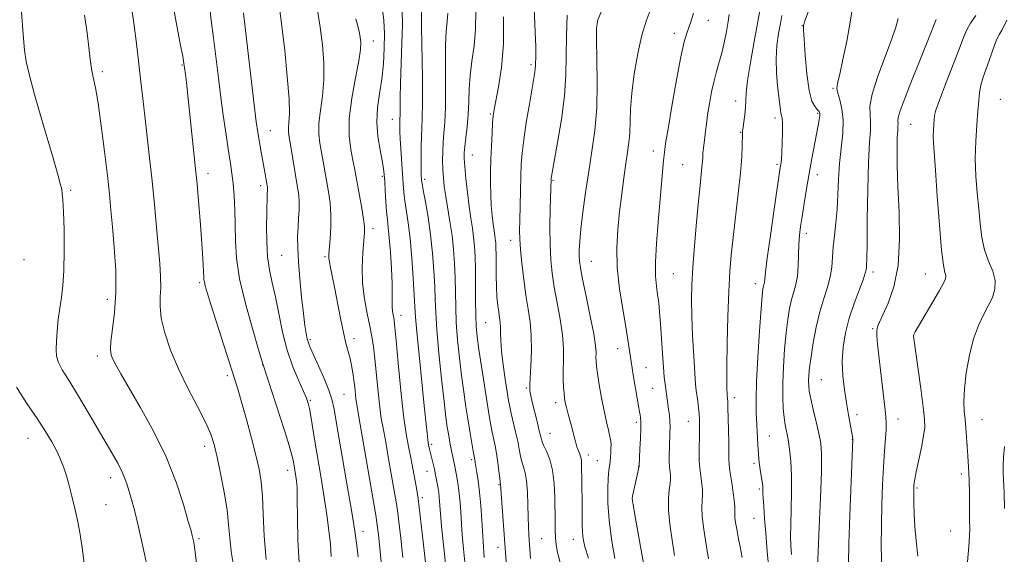
# Model space of a CAD drawing. Extents: x 2177300 to 2180200, y 322300 to 325200.
# Drawn here: x 2179200 to 2179441, y 322644 to 322775 of the extents above; entities that cross this region are included whole.
import ezdxf

# ---------------------------------------------------------------- set-up
doc = ezdxf.new("R2010")
doc.units = 0
doc.header["$MEASUREMENT"] = 0
for name, color, linetype, lineweight in [('DTM SPOT ELEVATION', 2, 'Continuous', 13), ('INDEX CONTOUR', 41, 'Continuous', 13), ('INTERMEDIATE CONTOUR', 44, 'Continuous', 0)]:
    doc.layers.add(name, color=color, linetype=linetype, lineweight=lineweight)

msp = doc.modelspace()

# ---------------------------------------------------------------- linework, layer by layer
at = {"layer": 'DTM SPOT ELEVATION'}
for p in [(2179368.42, 322774.95, 1157.23), (2179391.44, 322773.62, 1150.05), (2179360.1, 322771.78, 1158.55), (2179286.33, 322769.89, 1179.34), (2179239.41, 322763.97, 1190.13), (2179324.96, 322764.05, 1166.29), (2179219.84, 322762.39, 1193.66), (2179398.96, 322758.25, 1148.16), (2179439.92, 322755.61, 1139.03), (2179375.12, 322755.16, 1154.6), (2179290.91, 322750.67, 1176.7), (2179314.96, 322751.99, 1168.17), (2179384.75, 322751.03, 1152.41), (2179395.21, 322752.12, 1150.2), (2179418.02, 322749.48, 1143.07), (2179261.03, 322747.89, 1185.2), (2179376.35, 322747.5, 1154.08), (2179310.55, 322741.94, 1169.22), (2179354.89, 322742.95, 1158.58), (2179362.07, 322739.59, 1157.01), (2179385.26, 322739.68, 1152.24), (2179245.74, 322737.48, 1189.47), (2179288.47, 322736.75, 1178.25), (2179395.07, 322737.08, 1149.42), (2179258.67, 322734.4, 1186.43), (2179298.89, 322736.01, 1173.65), (2179330.31, 322735.7, 1163.87), (2179212.11, 322733.29, 1195.75), (2179286.23, 322723.89, 1179.51), (2179392.43, 322722.76, 1149.52), (2179319.94, 322721.07, 1166.58), (2179263.85, 322717.4, 1184.98), (2179274.43, 322717.07, 1182.22), (2179200.7, 322716.28, 1197.43), (2179339.7, 322715.88, 1161.17), (2179359.81, 322712.85, 1156.99), (2179408.72, 322713.24, 1145.61), (2179421.54, 322712.77, 1142.83), (2179243.71, 322710.65, 1190.27), (2179379.9, 322710.43, 1152.57), (2179221.12, 322706.62, 1194.53), (2179293.06, 322702.66, 1177.4), (2179313.8, 322700.9, 1168.98), (2179408.71, 322699.39, 1144.17), (2179418.73, 322697.76, 1141.98), (2179270.88, 322696.71, 1183.72), (2179281.53, 322696.93, 1181.49), (2179346.16, 322694.51, 1160.68), (2179218.69, 322692.68, 1194.45), (2179259.17, 322690.46, 1188.04), (2179353.13, 322689.85, 1159.1), (2179250.54, 322687.88, 1190.38), (2179396.13, 322686.89, 1147.01), (2179279.14, 322683.29, 1182.99), (2179323.82, 322684.82, 1166.19), (2179354.72, 322684.77, 1158.88), (2179270.86, 322681.85, 1185.84), (2179330.96, 322681.25, 1164.52), (2179374.79, 322682.52, 1153.54), (2179404.81, 322678.36, 1145.59), (2179350.73, 322676.41, 1160.34), (2179363.47, 322676.73, 1156.79), (2179414.91, 322677.25, 1143.33), (2179435.43, 322677.13, 1139.19), (2179329.62, 322673.77, 1165.16), (2179201.62, 322672.56, 1198.82), (2179300.62, 322671.07, 1175.66), (2179383.31, 322673.14, 1151.16), (2179403.68, 322672.24, 1146.03), (2179431.77, 322671.07, 1140), (2179244.98, 322670.59, 1192.53), (2179310.37, 322667.31, 1172.28), (2179338.96, 322668.48, 1163.51), (2179341.22, 322667.1, 1162.9), (2179379.58, 322666.39, 1152.29), (2179265.32, 322664.66, 1188.58), (2179299.44, 322664.45, 1176.79), (2179351.29, 322665.71, 1160.04), (2179430.4, 322663.77, 1140.48), (2179221.93, 322662.89, 1196.57), (2179317.11, 322661.14, 1170.12), (2179380.93, 322660.15, 1152.24), (2179419.51, 322660.37, 1141.8), (2179298.3, 322658, 1177.67), (2179349.81, 322657.61, 1159.96), (2179220.79, 322656.32, 1197.1), (2179379.6, 322652.9, 1152.84), (2179283.79, 322649.71, 1183.36), (2179427.8, 322649.83, 1141.08), (2179243.56, 322647.97, 1193.77), (2179327.52, 322647.96, 1167), (2179335.27, 322647.83, 1164.69), (2179316.86, 322645.81, 1170.58)]:
    msp.add_point(p, dxfattribs=at)
at = {"layer": 'INDEX CONTOUR', "flags": 128}
for points, elevation in [([(2179260.002, 322642.869), (2179259.525, 322648.686), (2179259.303, 322653.961), (2179259.13, 322658.401), (2179258.825, 322661.883), (2179258.304, 322664.965), (2179257.51, 322668.373), (2179256.427, 322672.589), (2179255.221, 322677.105), (2179254.098, 322681.167), (2179253.188, 322684.305), (2179252.301, 322687.179), (2179246.501, 322705.353), (2179245.578, 322708.2811), (2179245.096, 322709.887), (2179244.883, 322710.751), (2179244.786, 322711.401), (2179244.74, 322712.168), (2179244.697, 322713.33), (2179244.613, 322715.143), (2179244.459, 322717.776), (2179244.207, 322721.378), (2179243.848, 322725.922), (2179243.445, 322730.694), (2179243.078, 322734.807), (2179242.799, 322737.698), (2179240.845, 322756.531), (2179240.491, 322759.668), (2179240.241, 322761.671), (2179239.796, 322764.962), (2179239.576, 322766.178), (2179239.071, 322768.787), (2179238.212, 322773.161), (2179237.213, 322778.4889)], 1190), ([(2179318.949, 322641.247), (2179317.492, 322661.195), (2179317.405, 322661.768), (2179317.282, 322662.739), (2179317.0801, 322664.452), (2179316.81, 322666.612), (2179316.493, 322668.804), (2179316.147, 322670.71), (2179315.44, 322674.021), (2179315.098, 322675.791), (2179314.706, 322678.061), (2179314.19, 322681.2271), (2179313.512, 322685.472), (2179312.785, 322690.124), (2179312.154, 322694.297), (2179311.733, 322697.385), (2179311.5, 322699.911), (2179311.397, 322702.675), (2179311.368, 322706.242), (2179311.367, 322710.2219), (2179311.348, 322713.989), (2179311.27, 322717.065), (2179311.118, 322719.577), (2179310.883, 322721.802), (2179310.56, 322724.01), (2179310.175, 322726.438), (2179309.758, 322729.3171), (2179309.345, 322732.7331), (2179308.98, 322736.208), (2179308.708, 322739.122), (2179308.569, 322741.064), (2179308.572, 322742.474), (2179308.718, 322744.001), (2179308.989, 322746.147), (2179309.302, 322748.8301), (2179309.553, 322751.818), (2179309.68, 322754.922), (2179309.7879, 322758.122), (2179310.022, 322761.443), (2179310.469, 322764.92), (2179310.977, 322768.654), (2179311.336, 322772.755), (2179311.401, 322777.279)], 1170), ([(2179354.828, 322629.166), (2179350.533, 322652.899), (2179349.945, 322656.25), (2179349.764, 322657.68), (2179349.835, 322658.357), (2179351.442, 322665.68), (2179351.438, 322665.73), (2179351.63, 322669.84), (2179351.744, 322672.545), (2179351.817, 322674.994), (2179351.814, 322676.65), (2179351.752, 322677.656), (2179351.6619, 322678.327), (2179351.558, 322678.993), (2179351.382, 322680.042), (2179350.559, 322684.715), (2179349.977, 322688.087), (2179349.45, 322691.334), (2179348.706, 322696.632), (2179348.1979, 322699.849), (2179347.447, 322704.159), (2179346.653, 322709.19), (2179346.092, 322714.354), (2179345.969, 322719.189), (2179346.204, 322723.716), (2179346.645, 322728.078), (2179347.159, 322732.354), (2179347.687, 322736.356), (2179348.185, 322739.8271), (2179348.613, 322742.617), (2179348.9421, 322744.993), (2179349.141, 322747.325), (2179349.313, 322753.13), (2179349.608, 322757.063), (2179350.232, 322761.8109), (2179351.109, 322766.799), (2179352.118, 322771.289), (2179353.147, 322774.731), (2179354.144, 322777.322)], 1160), ([(2179388.814, 322644.075), (2179388.652, 322646.24), (2179388.567, 322648.469), (2179388.58, 322651.288), (2179388.802, 322659.287), (2179388.8111, 322663.432), (2179388.634, 322666.973), (2179388.32, 322669.872), (2179387.9491, 322672.207), (2179387.26, 322675.798), (2179386.975, 322677.627), (2179386.749, 322679.8511), (2179386.618, 322682.611), (2179386.622, 322686.015), (2179386.786, 322690.065), (2179387.077, 322694.351), (2179387.447, 322698.356), (2179387.856, 322701.678), (2179388.304, 322704.355), (2179388.8, 322706.538), (2179389.337, 322708.402), (2179389.842, 322710.221), (2179390.223, 322712.29), (2179390.424, 322714.801), (2179390.59, 322720.082), (2179390.74, 322722.286), (2179390.992, 322724.419), (2179391.362, 322726.903), (2179391.854, 322730.037), (2179392.442, 322733.641), (2179393.091, 322737.411), (2179393.762, 322741.062), (2179395.322, 322749.166), (2179395.569, 322750.5889), (2179395.692, 322751.528), (2179395.697, 322752.1281), (2179395.539, 322752.562), (2179395.1609, 322753.0089), (2179394.541, 322753.704), (2179393.795, 322755.108), (2179393.075, 322757.739), (2179392.505, 322761.82), (2179392.101, 322766.409), (2179391.85, 322770.274), (2179391.733, 322772.492), (2179391.708, 322773.403), (2179391.726, 322773.657), (2179391.775, 322773.871), (2179391.987, 322774.52), (2179393.5039, 322778.716)], 1150), ([(2179293.529, 322643.368), (2179293.026, 322648.077), (2179292.57, 322652.114), (2179292.219, 322654.8369), (2179291.876, 322656.982), (2179291.41, 322659.634), (2179289.961, 322668.006), (2179289.236, 322672.062), (2179288.676, 322675.006), (2179288.242, 322677.414), (2179287.854, 322680.179), (2179287.452, 322683.914), (2179286.662, 322691.988), (2179286.312, 322694.984), (2179285.926, 322697.466), (2179285.42, 322700.026), (2179284.7549, 322703.126), (2179284.094, 322706.705), (2179283.645, 322710.568), (2179283.555, 322714.484), (2179283.713, 322718.081), (2179284.098, 322722.869), (2179284.095, 322724.388), (2179283.884, 322726.24), (2179283.444, 322728.93), (2179282.889, 322732.026), (2179281.664, 322738.733), (2179281.274, 322740.676), (2179280.765, 322743.281), (2179280.366, 322746.671), (2179280.38, 322750.888), (2179280.989, 322755.826), (2179281.906, 322760.806), (2179282.726, 322765.002), (2179283.137, 322767.817), (2179283.205, 322769.547), (2179283.09, 322770.717), (2179282.907, 322771.82), (2179282.591, 322773.233), (2179282.031, 322775.302)], 1180), ([(2179431.889, 322642.254), (2179432.253, 322645.995), (2179432.426, 322648.542), (2179432.4601, 322650.466), (2179432.436, 322652.573), (2179432.392, 322658.865), (2179432.321, 322662.325), (2179432.183, 322665.458), (2179432.004, 322668.239), (2179431.512, 322675.107), (2179431.335, 322677.1339), (2179431.1349, 322679.193), (2179431.025, 322681.587), (2179431.149, 322684.66), (2179431.617, 322688.595), (2179432.392, 322692.906), (2179433.404, 322696.943), (2179434.575, 322700.2071), (2179435.807, 322702.81), (2179436.991, 322705.014), (2179438.005, 322707.057), (2179438.653, 322709.073), (2179438.719, 322711.171), (2179438.094, 322713.446), (2179437.081, 322715.946), (2179436.086, 322718.703), (2179435.421, 322721.746), (2179435.011, 322725.083), (2179434.6819, 322728.716), (2179434.313, 322732.6341), (2179433.9859, 322736.769), (2179433.83, 322741.0399), (2179433.932, 322745.323), (2179434.193, 322749.326), (2179434.469, 322752.713), (2179434.662, 322755.271), (2179434.86, 322757.264), (2179435.1959, 322759.0751), (2179435.76, 322761.01), (2179436.475, 322763.052), (2179437.221, 322765.105), (2179438.527, 322768.85), (2179439.124, 322770.342), (2179439.7201, 322771.501), (2179440.32, 322772.508), (2179440.921, 322773.601), (2179441.526, 322774.962)], 1140)]:
    msp.add_lwpolyline(points, dxfattribs=dict(at, elevation=elevation))
at = {"layer": 'INTERMEDIATE CONTOUR', "flags": 128}
for points, elevation in [([(2179230.994, 322640.368), (2179229.818, 322646.061), (2179228.689, 322651.174), (2179227.769, 322654.938), (2179227.048, 322657.56), (2179225.972, 322661.138), (2179225.4239, 322662.727), (2179224.687, 322664.443), (2179223.634, 322666.47), (2179222.203, 322668.99), (2179218.0649, 322676.108), (2179215.625, 322680.276), (2179213.337, 322684.08), (2179211.465, 322687.052), (2179210.065, 322689.302), (2179209.138, 322691.085), (2179208.667, 322692.66), (2179208.542, 322694.303), (2179208.63, 322696.293), (2179208.823, 322698.813), (2179209.092, 322701.638), (2179209.435, 322704.448), (2179209.831, 322707.07), (2179210.206, 322709.937), (2179210.4701, 322713.63), (2179210.56, 322718.456), (2179210.51, 322723.62), (2179210.379, 322728.048), (2179210.2211, 322730.932), (2179210.065, 322732.522), (2179209.936, 322733.3301), (2179209.835, 322733.859), (2179209.66, 322734.5749), (2179209.286, 322735.931), (2179208.612, 322738.301), (2179207.624, 322741.719), (2179204.801, 322751.369), (2179203.264, 322756.733), (2179202.012, 322761.408), (2179201.248, 322764.849), (2179200.84, 322767.603), (2179200.5731, 322770.492), (2179199.965, 322777.979)], 1196), ([(2179252.076, 322640.899), (2179251.452, 322644.7739), (2179251.09, 322648.149), (2179250.828, 322651.394), (2179250.431, 322655.032), (2179249.739, 322659.3771), (2179248.874, 322663.921), (2179248.028, 322667.9489), (2179247.307, 322670.994), (2179246.463, 322673.586), (2179245.162, 322676.499), (2179243.1941, 322680.31), (2179240.844, 322684.797), (2179238.526, 322689.538), (2179236.592, 322694.143), (2179235.163, 322698.353), (2179234.303, 322701.942), (2179234.017, 322704.788), (2179234.08, 322707.18), (2179234.206, 322709.511), (2179234.166, 322712.146), (2179233.953, 322715.3431), (2179233.18, 322724.243), (2179232.674, 322729.788), (2179232.1, 322735.581), (2179231.4741, 322741.268), (2179230.273, 322751.502), (2179229.792, 322755.799), (2179229.344, 322759.896), (2179228.846, 322764.275), (2179228.245, 322769.224), (2179227.59, 322774.273), (2179226.962, 322778.759)], 1192), ([(2179268.101, 322642.039), (2179267.813, 322647.594), (2179267.703, 322653.091), (2179267.66, 322657.604), (2179267.589, 322660.4721), (2179267.476, 322662.104), (2179267.329, 322663.177), (2179266.813, 322666.278), (2179266.6529, 322667.159), (2179266.333, 322668.445), (2179265.653, 322670.751), (2179264.499, 322674.432), (2179259.223, 322690.758), (2179258.91, 322691.823), (2179258.093, 322694.552), (2179256.645, 322699.427), (2179254.953, 322705.535), (2179253.532, 322711.615), (2179252.764, 322716.689), (2179252.493, 322720.912), (2179252.426, 322724.716), (2179252.326, 322728.426), (2179252.154, 322731.917), (2179251.921, 322734.953), (2179251.634, 322737.441), (2179251.2681, 322739.872), (2179250.793, 322742.878), (2179250.194, 322746.9079), (2179249.525, 322751.666), (2179248.856, 322756.67), (2179248.242, 322761.524), (2179247.125, 322770.6291), (2179246.589, 322774.882), (2179246.118, 322778.7029)], 1188), ([(2179282.617, 322643.483), (2179282.255, 322646.261), (2179281.725, 322649.8281), (2179280.905, 322654.915), (2179279.741, 322661.845), (2179277.384, 322675.67), (2179276.687, 322679.672), (2179276.137, 322682.12), (2179275.391, 322684.298), (2179274.216, 322687.155), (2179272.849, 322690.3), (2179270.851, 322694.774), (2179270.399, 322695.892), (2179270.113, 322696.879), (2179269.845, 322698.21), (2179269.54, 322700.203), (2179269.166, 322703.136), (2179268.714, 322707.12), (2179268.264, 322711.588), (2179267.919, 322715.806), (2179267.755, 322719.212), (2179267.746, 322721.931), (2179267.837, 322724.2629), (2179267.972, 322726.4501), (2179268.087, 322728.505), (2179268.113, 322730.389), (2179267.998, 322732.117), (2179267.743, 322733.9431), (2179265.974, 322744.541), (2179265.665, 322746.3271), (2179265.502, 322747.546), (2179265.495, 322748.582), (2179265.621, 322749.863), (2179265.728, 322752.004), (2179265.632, 322755.666), (2179265.209, 322761.177), (2179264.567, 322767.55), (2179263.877, 322773.465), (2179263.284, 322777.9401)], 1184), ([(2179288.742, 322637.303), (2179287.534, 322648.995), (2179287.344, 322650.683), (2179287.18, 322651.913), (2179286.891, 322653.673), (2179283.099, 322675.9211), (2179282.176, 322681.209), (2179282.025, 322682.26), (2179281.728, 322685.0739), (2179281.53, 322686.802), (2179281.282, 322688.596), (2179280.974, 322690.389), (2179280.5949, 322692.128), (2179280.135, 322693.832), (2179279.586, 322695.815), (2179278.944, 322698.469), (2179278.216, 322702.004), (2179276.776, 322709.549), (2179276.21, 322712.348), (2179275.7869, 322714.347), (2179275.513, 322715.712), (2179275.39, 322716.663), (2179275.401, 322717.63), (2179275.722, 322721.397), (2179275.89, 322724.276), (2179275.908, 322727.331), (2179275.694, 322730.232), (2179275.313, 322732.948), (2179274.036, 322740.347), (2179273.215, 322744.804), (2179272.934, 322747.109), (2179272.938, 322749.735), (2179273.305, 322752.845), (2179273.817, 322756.405), (2179274.179, 322760.334), (2179274.165, 322764.539), (2179273.824, 322768.884), (2179273.272, 322773.224), (2179272.622, 322777.385)], 1182), ([(2179299.283, 322640.024), (2179298.518, 322647.1591), (2179297.797, 322653.546), (2179297.257, 322657.761), (2179296.862, 322660.2899), (2179295.806, 322666.032), (2179295.372, 322668.202), (2179294.872, 322670.546), (2179294.307, 322673.6189), (2179293.683, 322678.099), (2179293.019, 322684.284), (2179292.394, 322690.957), (2179291.899, 322696.519), (2179291.596, 322699.799), (2179291.425, 322701.325), (2179291.297, 322702.052), (2179291.144, 322702.776), (2179290.997, 322703.664), (2179290.908, 322704.722), (2179290.908, 322706.013), (2179290.933, 322707.817), (2179290.896, 322710.467), (2179290.737, 322714.106), (2179290.4891, 322718.108), (2179290.213, 322721.659), (2179289.957, 322724.186), (2179289.73, 322726.1), (2179289.529, 322728.054), (2179289.353, 322730.508), (2179289.204, 322733.15), (2179289.083, 322735.475), (2179288.978, 322737.1609), (2179288.807, 322738.63), (2179288.472, 322740.489), (2179287.936, 322743.1789), (2179287.406, 322746.483), (2179287.146, 322750.018), (2179287.34, 322753.4881), (2179287.83, 322756.943), (2179288.375, 322760.517), (2179288.773, 322764.285), (2179288.9819, 322768.0779), (2179289.002, 322771.665), (2179288.842, 322774.846), (2179288.56, 322777.5411)], 1178), ([(2179304.219, 322639.297), (2179303.632, 322645.003), (2179303.121, 322650.232), (2179302.784, 322654), (2179302.448, 322658.086), (2179302.315, 322659.256), (2179302.166, 322660.225), (2179301.796, 322662.333), (2179301.561, 322663.61), (2179301.287, 322664.961), (2179300.974, 322666.32), (2179300.074, 322669.872), (2179299.848, 322670.925), (2179299.65, 322672.145), (2179299.458, 322673.776), (2179298.784, 322680.496), (2179297.505, 322693.004), (2179296.952, 322698.626), (2179296.643, 322702.245), (2179296.486, 322704.773), (2179296.34, 322707.61), (2179296.091, 322711.768), (2179295.739, 322716.695), (2179295.312, 322721.448), (2179294.846, 322725.286), (2179294.033, 322730.685), (2179293.793, 322732.793), (2179293.628, 322734.905), (2179293.47, 322737.335), (2179292.88, 322745.91), (2179292.786, 322747.731), (2179292.757, 322748.872), (2179292.769, 322749.583), (2179292.826, 322750.751), (2179292.839, 322751.761), (2179292.833, 322753.413), (2179292.847, 322755.93), (2179292.932, 322759.518), (2179293.309, 322769.287), (2179293.417, 322773.875), (2179293.366, 322777.298)], 1176), ([(2179332.079, 322642.125), (2179331.4209, 322644.581), (2179331.09, 322646.47), (2179330.946, 322648.164), (2179330.87, 322649.996), (2179330.827, 322652.164), (2179330.756, 322658.055), (2179330.596, 322661.499), (2179330.203, 322664.722), (2179329.516, 322667.365), (2179328.71, 322669.398), (2179328.014, 322670.875), (2179327.588, 322671.918), (2179327.305, 322672.936), (2179326.965, 322674.407), (2179326.429, 322676.63), (2179325.257, 322681.4251), (2179324.914, 322682.918), (2179324.742, 322683.775), (2179324.668, 322684.265), (2179324.634, 322684.695), (2179324.649, 322685.53), (2179324.735, 322687.273), (2179324.894, 322690.232), (2179325.021, 322693.932), (2179324.991, 322697.699), (2179324.714, 322701.043), (2179324.251, 322704.203), (2179323.701, 322707.597), (2179323.157, 322711.476), (2179322.686, 322715.413), (2179322.346, 322718.812), (2179322.178, 322721.302), (2179322.145, 322723.4169), (2179322.19, 322725.917), (2179322.349, 322733.172), (2179322.44, 322736.785), (2179322.546, 322739.701), (2179322.748, 322742.414), (2179323.145, 322745.652), (2179323.786, 322749.867), (2179324.533, 322754.389), (2179325.8821, 322762.25), (2179325.995, 322763.086), (2179326.04, 322763.748), (2179326.096, 322766.356), (2179326.088, 322768.433), (2179325.978, 322772.131), (2179325.741, 322777.782)], 1166), ([(2179345.499, 322643.061), (2179344.6669, 322647.834), (2179344.075, 322652.518), (2179343.803, 322656.682), (2179343.777, 322660.15), (2179343.8879, 322662.806), (2179344.038, 322664.614), (2179344.328, 322666.8701), (2179344.428, 322667.95), (2179344.494, 322669.054), (2179344.535, 322670.0691), (2179344.546, 322670.937), (2179344.481, 322671.825), (2179344.285, 322672.956), (2179343.919, 322674.523), (2179343.418, 322676.607), (2179342.836, 322679.256), (2179342.229, 322682.4209), (2179341.671, 322685.649), (2179341.238, 322688.3881), (2179340.984, 322690.241), (2179340.878, 322691.439), (2179340.864, 322692.372), (2179340.867, 322693.451), (2179340.736, 322695.182), (2179340.302, 322698.097), (2179339.471, 322702.441), (2179338.4641, 322707.321), (2179337.579, 322711.559), (2179337.044, 322714.293), (2179336.806, 322715.923), (2179336.739, 322717.161), (2179336.75, 322718.653), (2179336.868, 322720.768), (2179337.154, 322723.805), (2179337.645, 322727.932), (2179338.304, 322732.79), (2179339.07, 322737.8891), (2179339.871, 322742.878), (2179340.576, 322747.962), (2179341.043, 322753.487), (2179341.181, 322759.574), (2179341.106, 322765.462), (2179340.985, 322770.1659), (2179340.995, 322773.071), (2179341.3501, 322775.0381), (2179342.277, 322777.3)], 1162), ([(2179376.6949, 322643.374), (2179376.193, 322645.937), (2179375.721, 322648.286), (2179375.344, 322650.275), (2179375.079, 322651.874), (2179374.931, 322653.084), (2179374.892, 322653.958), (2179374.895, 322654.764), (2179374.857, 322655.821), (2179374.7191, 322657.355), (2179374.496, 322659.21), (2179374.2239, 322661.137), (2179373.689, 322664.581), (2179373.5091, 322666.114), (2179373.4261, 322667.607), (2179373.405, 322669.315), (2179373.393, 322671.536), (2179373.35, 322674.41), (2179373.283, 322677.44), (2179373.2121, 322679.972), (2179373.153, 322681.523), (2179373.107, 322682.282), (2179373.012, 322683.135), (2179372.974, 322683.6309), (2179372.928, 322684.553), (2179372.9, 322686.484), (2179372.928, 322690.099), (2179373.036, 322695.729), (2179373.21, 322702.335), (2179373.425, 322708.54), (2179373.671, 322713.36), (2179373.994, 322717.407), (2179374.456, 322721.691), (2179375.742, 322732.5001), (2179376.285, 322737.595), (2179376.591, 322741.5), (2179376.71, 322744.234), (2179376.748, 322747.02), (2179376.796, 322747.745), (2179376.918, 322748.644), (2179377.127, 322750.061), (2179377.355, 322751.807), (2179377.51, 322753.563), (2179377.548, 322755.175), (2179377.631, 322757.154), (2179377.9691, 322760.178), (2179378.693, 322764.6299), (2179379.624, 322769.72), (2179381.1361, 322777.708)], 1154), ([(2179395.1771, 322641.146), (2179395.322, 322644.711), (2179395.6, 322650.791), (2179395.912, 322657.9851), (2179396.131, 322664.401), (2179396.149, 322668.654), (2179395.939, 322671.382), (2179395.494, 322673.726), (2179394.837, 322676.546), (2179394.116, 322679.562), (2179393.507, 322682.209), (2179393.145, 322684.081), (2179392.996, 322685.413), (2179392.982, 322686.5999), (2179393.048, 322688.0079), (2179393.226, 322689.896), (2179393.572, 322692.496), (2179394.122, 322695.914), (2179394.854, 322699.758), (2179395.727, 322703.509), (2179396.682, 322706.763), (2179397.583, 322709.571), (2179398.272, 322712.097), (2179398.649, 322714.498), (2179398.834, 322716.907), (2179399.005, 322719.451), (2179399.291, 322722.236), (2179399.635, 322725.289), (2179399.932, 322728.615), (2179400.118, 322732.204), (2179400.278, 322735.972), (2179400.536, 322739.819), (2179401.3449, 322747.25), (2179401.459, 322750.508), (2179401.138, 322753.259), (2179400.586, 322755.457), (2179400.097, 322757.081), (2179399.916, 322758.239), (2179400.083, 322759.549), (2179400.585, 322761.759), (2179401.382, 322765.367), (2179402.3059, 322769.862), (2179403.159, 322774.48), (2179403.793, 322778.575)], 1148), ([(2179242.96, 322641.986), (2179242.551, 322645.26), (2179242.2679, 322647.099), (2179242.076, 322648.059), (2179241.915, 322648.729), (2179241.608, 322649.8469), (2179240.952, 322652.186), (2179239.766, 322656.286), (2179237.969, 322661.757), (2179235.501, 322667.975), (2179232.412, 322674.322), (2179229.174, 322680.194), (2179224.432, 322688.294), (2179223.2369, 322690.4), (2179222.514, 322691.786), (2179222.046, 322692.925), (2179221.837, 322694.2749), (2179221.946, 322696.288), (2179222.373, 322699.319), (2179222.891, 322703.332), (2179223.2181, 322708.193), (2179223.149, 322713.687), (2179222.801, 322719.266), (2179222.369, 322724.303), (2179221.998, 322728.43), (2179221.62, 322732.324), (2179221.118, 322736.924), (2179220.416, 322742.808), (2179219.607, 322749.112), (2179218.823, 322754.61), (2179218.173, 322758.412), (2179217.658, 322760.971), (2179217.253, 322763.076), (2179216.923, 322765.414), (2179216.584, 322768.27), (2179216.144, 322771.829), (2179215.544, 322776.159)], 1194), ([(2179275.962, 322643.62), (2179275.774, 322646.607), (2179275.425, 322649.979), (2179274.914, 322653.782), (2179274.256, 322658.063), (2179273.485, 322662.783), (2179271.963, 322671.858), (2179270.965, 322677.971), (2179270.642, 322679.853), (2179270.363, 322681.153), (2179269.953, 322682.356), (2179269.213, 322684.027), (2179268.021, 322686.606), (2179266.583, 322690.025), (2179265.183, 322694.0901), (2179264.04, 322698.57), (2179263.115, 322703.08), (2179262.304, 322707.198), (2179261.536, 322710.652), (2179260.8679, 322713.7689), (2179260.394, 322717.029), (2179260.172, 322720.733), (2179260.134, 322724.48), (2179260.178, 322727.694), (2179260.285, 322732.271), (2179260.336, 322733.344), (2179260.341, 322733.69), (2179260.318, 322734.013), (2179260.254, 322734.451), (2179259.709, 322737.719), (2179259.397, 322739.488), (2179258.639, 322743.567), (2179258.28, 322745.562), (2179257.969, 322747.485), (2179257.617, 322750.066), (2179257.105, 322754.213), (2179254.8659, 322773.155), (2179254.454, 322776.763)], 1186), ([(2179308.68, 322642.222), (2179308.369, 322645.452), (2179308.154, 322648.0051), (2179308.005, 322650.116), (2179307.742, 322654.423), (2179307.574, 322656.782), (2179307.367, 322659.022), (2179307.1161, 322660.963), (2179306.8539, 322662.571), (2179306.287, 322665.63), (2179306.122, 322666.4069), (2179305.673, 322668.291), (2179305.42, 322669.432), (2179305.171, 322670.709), (2179304.924, 322672.106), (2179304.675, 322673.605), (2179304.409, 322675.299), (2179304.076, 322677.732), (2179303.617, 322681.56), (2179303.008, 322687.112), (2179302.37, 322693.403), (2179301.857, 322699.121), (2179301.578, 322703.324), (2179301.45, 322706.558), (2179301.343, 322709.736), (2179301.145, 322713.565), (2179300.816, 322717.907), (2179300.337, 322722.414), (2179299.713, 322726.733), (2179299.064, 322730.493), (2179298.538, 322733.317), (2179298.241, 322734.968), (2179298.12, 322735.775), (2179298.083, 322736.207), (2179298.053, 322736.701), (2179298.022, 322737.56), (2179297.999, 322739.059), (2179297.993, 322741.334), (2179298.016, 322743.985), (2179298.082, 322746.476), (2179298.192, 322748.54), (2179298.3, 322750.982), (2179298.35, 322754.876), (2179298.304, 322760.828), (2179298.114, 322773.369), (2179298.078, 322776.916)], 1174), ([(2179313.442, 322643.345), (2179312.8879, 322652.466), (2179312.64, 322656.056), (2179312.349, 322659.366), (2179312.016, 322662.083), (2179311.688, 322664.171), (2179311.257, 322666.607), (2179311.072, 322667.771), (2179310.778, 322669.401), (2179310.029, 322673.812), (2179309.529, 322676.844), (2179308.989, 322680.216), (2179308.434, 322683.907), (2179307.886, 322687.929), (2179307.371, 322692.249), (2179306.935, 322696.657), (2179306.627, 322700.898), (2179306.473, 322704.783), (2179306.345, 322711.8629), (2179306.2059, 322715.32), (2179305.96, 322718.778), (2179305.586, 322722.23), (2179305.083, 322725.641), (2179304.042, 322731.761), (2179303.6869, 322734.204), (2179303.461, 322736.355), (2179303.331, 322738.43), (2179303.273, 322740.599), (2179303.292, 322742.833), (2179303.399, 322745.059), (2179303.59, 322747.303), (2179303.799, 322749.999), (2179303.945, 322753.683), (2179303.977, 322758.625), (2179303.965, 322764.031), (2179304.013, 322768.84), (2179304.184, 322772.272), (2179304.407, 322774.6741), (2179304.572, 322776.672)], 1172), ([(2179324.846, 322643.11), (2179324.429, 322648.922), (2179324.318, 322650.886), (2179324.232, 322653.265), (2179324.166, 322656.224), (2179324.063, 322659.356), (2179323.852, 322662.117), (2179323.493, 322664.111), (2179323.057, 322665.552), (2179322.648, 322666.807), (2179322.332, 322668.193), (2179322.041, 322669.838), (2179321.6739, 322671.821), (2179321.166, 322674.151), (2179320.103, 322678.6411), (2179319.75, 322680.251), (2179319.461, 322681.815), (2179319.114, 322683.939), (2179318.631, 322687.013), (2179318.115, 322690.56), (2179317.714, 322693.891), (2179317.532, 322696.466), (2179317.492, 322698.3519), (2179317.475, 322699.769), (2179317.386, 322700.935), (2179317.226, 322702.071), (2179317.021, 322703.4), (2179316.7989, 322705.102), (2179316.596, 322707.196), (2179316.448, 322709.663), (2179316.382, 322712.423), (2179316.366, 322717.522), (2179316.338, 322719.227), (2179316.277, 322720.427), (2179316.179, 322721.374), (2179315.871, 322723.447), (2179315.663, 322724.993), (2179315.429, 322727.086), (2179315.211, 322729.588), (2179315.054, 322732.295), (2179314.996, 322735.052), (2179315.0241, 322737.9051), (2179315.113, 322740.952), (2179315.242, 322744.199), (2179315.388, 322747.303), (2179315.531, 322749.83), (2179315.673, 322751.555), (2179315.9, 322753.084), (2179316.994, 322758.654), (2179317.699, 322763.351), (2179318.169, 322769.164), (2179318.217, 322775.797)], 1168), ([(2179338.99, 322643.199), (2179338.147, 322645.9491), (2179337.717, 322647.9061), (2179337.544, 322649.571), (2179337.492, 322651.342), (2179337.497, 322653.202), (2179337.512, 322655.032), (2179337.5031, 322656.747), (2179337.345, 322666.211), (2179337.2889, 322667.125), (2179337.15, 322667.899), (2179336.9, 322668.6449), (2179336.566, 322669.468), (2179336.1941, 322670.469), (2179335.816, 322671.725), (2179335.421, 322673.216), (2179334.987, 322674.9), (2179334.031, 322678.489), (2179333.629, 322680.052), (2179333.348, 322681.291), (2179333.164, 322682.384), (2179333.032, 322683.584), (2179332.921, 322685.097), (2179332.847, 322686.953), (2179332.839, 322689.133), (2179332.892, 322691.637), (2179332.8799, 322694.531), (2179332.646, 322697.898), (2179332.092, 322701.742), (2179331.357, 322705.7619), (2179330.64, 322709.578), (2179330.103, 322712.9579), (2179329.762, 322716.2559), (2179329.597, 322719.972), (2179329.58, 322724.375), (2179329.65, 322728.814), (2179329.848, 322736.11), (2179329.873, 322736.307), (2179329.935, 322736.691), (2179331.452, 322744.991), (2179332.384, 322750.6531), (2179333.132, 322756.4409), (2179333.486, 322761.585), (2179333.572, 322766.307), (2179333.602, 322771.083), (2179333.76, 322776.212)], 1164), ([(2179360.139, 322643.865), (2179359.508, 322647.605), (2179358.942, 322651.496), (2179358.607, 322655.037), (2179358.611, 322657.8351), (2179358.822, 322659.933), (2179359.05, 322661.482), (2179359.144, 322662.625), (2179359.1201, 322663.482), (2179359.036, 322664.165), (2179358.942, 322664.805), (2179358.863, 322665.5931), (2179358.821, 322666.74), (2179358.828, 322668.37), (2179358.872, 322670.277), (2179358.993, 322673.828), (2179359.018, 322675.311), (2179358.975, 322676.749), (2179358.843, 322678.236), (2179358.6571, 322679.715), (2179357.8111, 322685.84), (2179357.608, 322687.539), (2179357.383, 322689.973), (2179357.14, 322693.3), (2179356.656, 322700.599), (2179356.442, 322703.468), (2179356.226, 322705.776), (2179355.976, 322707.791), (2179355.688, 322709.814), (2179355.463, 322712.287), (2179355.427, 322715.688), (2179355.664, 322720.282), (2179356.081, 322725.492), (2179357.449, 322740.589), (2179357.638, 322742.518), (2179357.936, 322744.7529), (2179358.514, 322748.349), (2179359.4709, 322753.917), (2179360.618, 322760.312), (2179361.695, 322765.949), (2179362.505, 322769.642), (2179363.11, 322771.811), (2179364.176, 322774.777), (2179364.722, 322776.701)], 1158), ([(2179368.463, 322643.001), (2179367.836, 322646.54), (2179367.262, 322650.204), (2179366.8809, 322653.402), (2179366.785, 322655.702), (2179366.863, 322657.3239), (2179366.953, 322658.652), (2179366.931, 322659.9901), (2179366.808, 322661.346), (2179366.63, 322662.651), (2179366.442, 322663.89), (2179366.281, 322665.257), (2179366.1821, 322667), (2179366.165, 322669.257), (2179366.242, 322673.977), (2179366.252, 322675.725), (2179366.215, 322677.137), (2179366.121, 322678.503), (2179365.9679, 322680.032), (2179365.783, 322681.605), (2179365.444, 322684.233), (2179365.284, 322685.807), (2179365.08, 322688.459), (2179364.811, 322692.627), (2179364.534, 322697.614), (2179364.325, 322702.443), (2179364.25, 322706.439), (2179364.331, 322710.141), (2179364.579, 322714.389), (2179364.989, 322719.721), (2179365.483, 322725.46), (2179365.966, 322730.624), (2179366.358, 322734.459), (2179366.84, 322738.952), (2179366.946, 322740.324), (2179367.01, 322741.444), (2179367.082, 322742.498), (2179367.201, 322743.643), (2179367.525, 322746.274), (2179367.698, 322747.779), (2179367.914, 322749.556), (2179368.225, 322751.771), (2179368.667, 322754.494), (2179369.205, 322757.415), (2179369.791, 322760.127), (2179370.382, 322762.36), (2179370.983, 322764.394), (2179371.605, 322766.645), (2179372.243, 322769.374), (2179372.825, 322772.216), (2179373.26, 322774.649), (2179373.492, 322776.387)], 1156), ([(2179383.314, 322639.737), (2179382.842, 322644.83), (2179382.452, 322649.273), (2179382.159, 322652.932), (2179381.958, 322655.792), (2179381.839, 322657.866), (2179381.786, 322659.216), (2179381.766, 322660.083), (2179381.738, 322660.754), (2179381.668, 322661.481), (2179381.545, 322662.367), (2179381.128, 322664.884), (2179380.875, 322666.604), (2179380.652, 322668.663), (2179380.492, 322671.051), (2179380.144, 322678.864), (2179380.091, 322682.034), (2179380.193, 322686.445), (2179380.504, 322692.423), (2179380.926, 322698.843), (2179381.322, 322704.216), (2179381.59, 322707.441), (2179381.755, 322708.952), (2179381.874, 322709.567), (2179382.105, 322710.384), (2179382.19, 322710.843), (2179382.256, 322711.55), (2179382.426, 322713.2041), (2179382.853, 322716.631), (2179383.619, 322722.224), (2179384.528, 322728.653), (2179386.013, 322738.906), (2179386.213, 322740.093), (2179386.316, 322740.999), (2179386.418, 322742.544), (2179386.508, 322744.862), (2179386.562, 322747.447), (2179386.552, 322749.633), (2179386.462, 322750.94), (2179386.323, 322751.638), (2179386.181, 322752.182), (2179386.061, 322752.984), (2179385.703, 322756.209), (2179385.382, 322758.903), (2179385.089, 322762.104), (2179384.994, 322765.485), (2179385.209, 322768.745), (2179385.625, 322771.699), (2179386.079, 322774.188), (2179386.449, 322776.13)], 1152), ([(2179402.776, 322641.813), (2179402.865, 322646.742), (2179403.096, 322653.622), (2179403.795, 322672.333), (2179403.777, 322672.475), (2179402.767, 322678.265), (2179402.263, 322681.214), (2179401.747, 322684.443), (2179401.343, 322687.843), (2179401.192, 322691.327), (2179401.406, 322694.824), (2179401.986, 322698.349), (2179402.907, 322701.933), (2179404.102, 322705.536), (2179405.334, 322708.822), (2179406.325, 322711.386), (2179406.872, 322712.951), (2179407.081, 322713.777), (2179407.135, 322714.254), (2179407.182, 322714.87), (2179407.242, 322716.499), (2179407.303, 322720.112), (2179407.36, 322726.221), (2179407.449, 322733.513), (2179407.615, 322740.213), (2179407.873, 322744.959), (2179408.109, 322748.024), (2179408.177, 322750.0909), (2179408.03, 322751.83), (2179408.002, 322753.868), (2179408.527, 322756.819), (2179409.872, 322761.031), (2179411.645, 322765.79), (2179413.286, 322770.114), (2179414.365, 322773.255), (2179414.957, 322775.387)], 1146), ([(2179410.892, 322640.897), (2179410.771, 322646.022), (2179410.803, 322651.183), (2179410.921, 322656.286), (2179411.098, 322661.15), (2179411.32, 322665.569), (2179411.565, 322669.361), (2179411.948, 322674.692), (2179411.991, 322676.238), (2179411.892, 322677.784), (2179411.625, 322680.205), (2179410.21, 322692.747), (2179409.887, 322695.704), (2179409.721, 322697.607), (2179409.709, 322698.842), (2179409.867, 322699.809), (2179410.307, 322700.96), (2179411.164, 322702.764), (2179412.473, 322705.614), (2179413.877, 322709.631), (2179414.922, 322714.862), (2179415.282, 322721.204), (2179415.157, 322727.951), (2179414.877, 322734.246), (2179414.709, 322739.389), (2179414.6711, 322743.315), (2179414.716, 322746.115), (2179414.799, 322747.9199), (2179414.874, 322749.002), (2179414.896, 322749.674), (2179414.864, 322750.262), (2179414.957, 322751.158), (2179415.4019, 322752.773), (2179416.357, 322755.391), (2179417.709, 322758.811), (2179420.895, 322766.726), (2179422.363, 322770.418), (2179424.205, 322775.102)], 1144), ([(2179419.762, 322643.686), (2179419.373, 322647.386), (2179419.023, 322650.951), (2179418.819, 322654.057), (2179418.738, 322656.586), (2179418.725, 322658.4669), (2179418.731, 322659.687), (2179418.749, 322660.4399), (2179418.777, 322660.973), (2179418.831, 322661.557), (2179418.988, 322662.551), (2179419.34, 322664.337), (2179420.6061, 322670.296), (2179421.164, 322673.152), (2179421.438, 322675.219), (2179421.399, 322677.221), (2179421.054, 322680.181), (2179420.444, 322684.716), (2179418.677, 322697.547), (2179418.671, 322697.778), (2179418.745, 322697.963), (2179419.1, 322698.598), (2179425.047, 322708.758), (2179426.065, 322710.58), (2179426.521, 322711.621), (2179426.578, 322712.301), (2179426.385, 322713.1211), (2179426.021, 322714.925), (2179425.546, 322718.639), (2179425.023, 322724.734), (2179424.515, 322731.86), (2179424.081, 322738.206), (2179423.594, 322744.9001), (2179423.53, 322746.538), (2179423.566, 322748.031), (2179423.657, 322749.426), (2179423.753, 322750.607), (2179423.858, 322751.593), (2179424.1879, 322752.946), (2179425.016, 322755.367), (2179426.487, 322759.254), (2179429.837, 322767.889), (2179430.912, 322770.7121), (2179431.719, 322772.6181), (2179432.644, 322774.251), (2179433.95, 322776.099)], 1142), ([(2179215.532, 322641.312), (2179214.921, 322645.799), (2179214.347, 322649.451), (2179213.784, 322652.509), (2179213.162, 322655.382), (2179212.437, 322658.367), (2179211.659, 322661.297), (2179210.902, 322663.891), (2179210.207, 322665.968), (2179209.485, 322667.7481), (2179208.612, 322669.549), (2179207.467, 322671.659), (2179205.938, 322674.224), (2179203.914, 322677.356), (2179201.398, 322681.085), (2179198.842, 322685.105)], 1198), ([(2179440.946, 322655.327), (2179440.874, 322659.201), (2179440.804, 322660.83), (2179440.723, 322662.376), (2179440.657, 322663.97), (2179440.641, 322665.75), (2179440.726, 322667.88), (2179440.969, 322670.53)], 1138)]:
    msp.add_lwpolyline(points, dxfattribs=dict(at, elevation=elevation))

doc.saveas('drawing.dxf')
